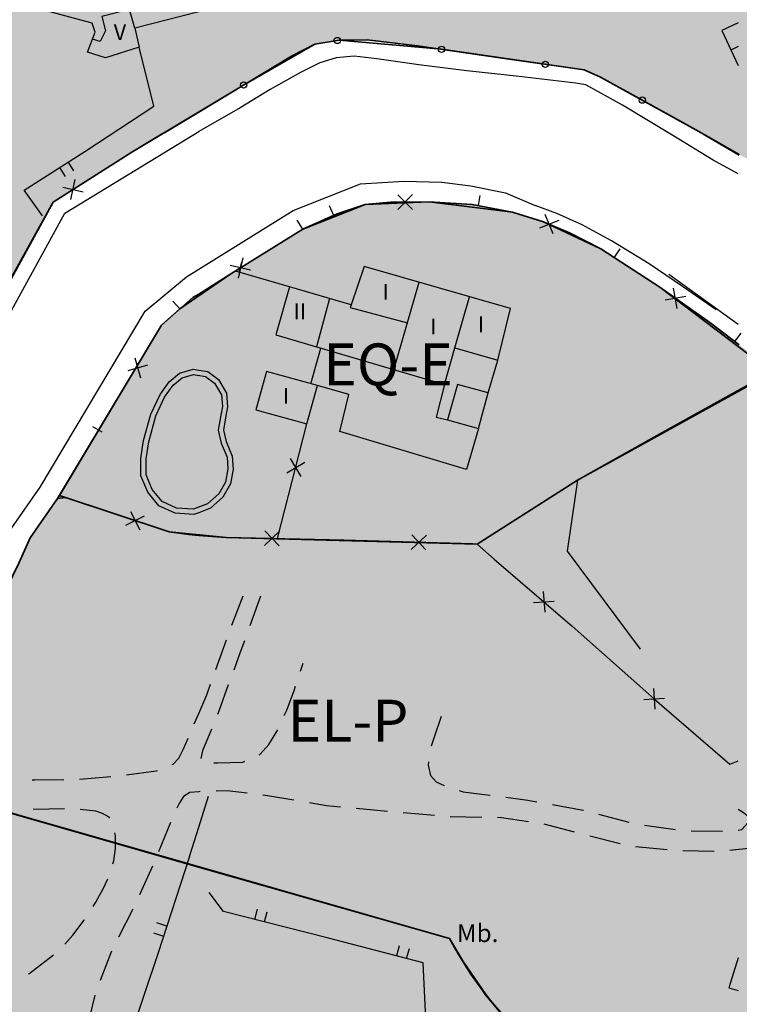
# Model space of a CAD drawing. Units: metres. Extents: x 377574 to 378831, y 4322651 to 4323783.
# Drawn here: x 378189 to 378257, y 4323356 to 4323450 of the extents above; entities that cross this region are included whole.
import ezdxf
from ezdxf.enums import TextEntityAlignment as Align

# ---------------------------------------------------------------- set-up
doc = ezdxf.new("R2010")
doc.units = ezdxf.units.M
doc.header["$LTSCALE"] = 15
doc.header["$MEASUREMENT"] = 0
for name, pattern in [('CONTINUOUS_1', [0, 0]), ('DIVIDE', [1.2502, 0.5, -0.25, 0.0001, -0.25, 0.0001, -0.25]), ('DOT', [0.2501, 0.0001, -0.25])]:
    doc.linetypes.add(name, pattern=pattern)
doc.layers.get('0').update_dxf_attribs({"linetype": 'CONTINUOUS_1', "lineweight": 0})
for name, color, linetype, lineweight in [('borde calif', 7, 'CONTINUOUS_1', 0), ('CARTOGRAFIA', 150, 'DOT', 35), ('EL-P espai lliure públic', 60, 'CONTINUOUS_1', 0), ('EQ-E', 95, 'CONTINUOUS_1', 0), ('ET-2 Turística 2', 211, 'CONTINUOUS_1', 0), ('EU-4', 51, 'DIVIDE', 35)]:
    doc.layers.add(name, color=color, linetype=linetype, lineweight=lineweight)
doc.styles.add('ARIAL', font='ariali.ttf')
doc.styles.get("Standard").update_dxf_attribs({"font": 'romans.shx', "height": 1.8})

msp = doc.modelspace()

# ---------------------------------------------------------------- hatches: boundary and pattern name
at = {"layer": 'EL-P espai lliure públic', "linetype": 'Continuous', "lineweight": 35}
h = msp.add_hatch(color=60, dxfattribs=at)
h.dxf.hatch_style = 2
edge = h.paths.add_edge_path()
edge.add_line((378253.911, 4323342.747), (378257.243, 4323347.977))
edge.add_line((378257.243, 4323347.977), (378257.365, 4323348.168))
edge.add_line((378257.365, 4323348.168), (378257.879, 4323348.975))
edge.add_line((378257.879, 4323348.975), (378260.05, 4323356.698))
edge.add_line((378260.05, 4323356.698), (378260.822, 4323359.722))
edge.add_line((378260.822, 4323359.722), (378261.732, 4323362.707))
edge.add_line((378261.732, 4323362.707), (378266.646, 4323378.572))
edge.add_line((378266.646, 4323378.572), (378267.839, 4323384.64))
edge.add_line((378267.839, 4323384.64), (378268.412, 4323391.387))
edge.add_line((378268.412, 4323391.387), (378268.392, 4323393.747))
edge.add_line((378268.392, 4323393.747), (378268.432, 4323394.767))
edge.add_line((378268.432, 4323394.767), (378268.372, 4323395.317))
edge.add_line((378268.372, 4323395.317), (378265.142, 4323407.247))
edge.add_line((378265.142, 4323407.247), (378262.902, 4323412.857))
edge.add_line((378262.902, 4323412.857), (378261.192, 4323415.787))
edge.add_line((378261.192, 4323415.787), (378260.466, 4323416.566))
edge.add_line((378260.466, 4323416.566), (378250.042, 4323410.777))
edge.add_line((378250.042, 4323410.777), (378241.922, 4323406.237))
edge.add_line((378241.922, 4323406.237), (378232.382, 4323400.147))
edge.add_line((378232.382, 4323400.147), (378231.962, 4323400.167))
edge.add_line((378231.962, 4323400.167), (378219.642, 4323400.517))
edge.add_line((378219.642, 4323400.517), (378208.432, 4323400.787))
edge.add_line((378208.432, 4323400.787), (378205.812, 4323400.977))
edge.add_line((378205.812, 4323400.977), (378204.882, 4323401.047))
edge.add_line((378204.882, 4323401.047), (378202.982, 4323401.317))
edge.add_line((378202.982, 4323401.317), (378192.531, 4323404.779))
edge.add_line((378192.531, 4323404.779), (378192.362, 4323404.497))
edge.add_line((378192.362, 4323404.497), (378189.732, 4323400.727))
edge.add_line((378189.732, 4323400.727), (378188.672, 4323398.317))
edge.add_line((378188.672, 4323398.317), (378186.972, 4323394.847))
edge.add_line((378186.972, 4323394.847), (378185.572, 4323391.107))
edge.add_line((378185.572, 4323391.107), (378183.852, 4323386.517))
edge.add_line((378183.852, 4323386.517), (378181.772, 4323381.067))
edge.add_line((378181.772, 4323381.067), (378180.161, 4323376.688))
edge.add_line((378180.161, 4323376.688), (378205.917, 4323369.294))
edge.add_line((378205.917, 4323369.294), (378229.724, 4323362.52))
edge.add_arc((378265.819, 4323382.016), 41.024, 208.37415, 252.41085)
edge.add_line((378253.422, 4323342.91), (378253.852, 4323342.766))
edge.add_line((378253.852, 4323342.766), (378253.911, 4323342.747))
at = {"layer": 'EQ-E', "linetype": 'Continuous', "lineweight": 35}
h = msp.add_hatch(color=256, dxfattribs=at)
h.dxf.hatch_style = 2
h.paths.add_polyline_path([(378259.702, 4323417.387), (378257.365, 4323419.153), (378254.542, 4323421.287), (378249.772, 4323424.647), (378244.162, 4323428.307), (378241.162, 4323429.837), (378238.692, 4323430.897), (378235.752, 4323431.827), (378231.892, 4323432.547), (378227.792, 4323432.817), (378224.112, 4323432.757), (378221.672, 4323432.547), (378219.032, 4323431.647), (378215.732, 4323430.197), (378208.862, 4323425.917), (378205.812, 4323424.007), (378205.262, 4323423.667), (378202.262, 4323421.047), (378192.531, 4323404.779), (378202.982, 4323401.317), (378204.882, 4323401.047), (378205.812, 4323400.977), (378208.432, 4323400.787), (378219.642, 4323400.517), (378231.962, 4323400.167), (378232.382, 4323400.147), (378241.922, 4323406.237), (378250.042, 4323410.777), (378260.466, 4323416.566)])
at = {"layer": 'ET-2 Turística 2', "linetype": 'Continuous', "lineweight": 35}
h = msp.add_hatch(color=256, dxfattribs=at)
h.dxf.hatch_style = 2
edge = h.paths.add_edge_path()
edge.add_line((378202.633, 4323439.457), (378205.812, 4323441.367))
edge.add_line((378205.812, 4323441.367), (378214.652, 4323446.687))
edge.add_line((378214.652, 4323446.687), (378216.902, 4323447.847))
edge.add_line((378216.902, 4323447.847), (378219.192, 4323448.227))
edge.add_line((378219.192, 4323448.227), (378221.872, 4323448.257))
edge.add_line((378221.872, 4323448.257), (378226.692, 4323447.697))
edge.add_line((378226.692, 4323447.697), (378234.762, 4323446.497))
edge.add_line((378234.762, 4323446.497), (378242.582, 4323445.387))
edge.add_line((378242.582, 4323445.387), (378244.132, 4323444.707))
edge.add_line((378244.132, 4323444.707), (378250.719, 4323441.066))
edge.add_line((378250.719, 4323441.066), (378253.522, 4323439.517))
edge.add_line((378253.522, 4323439.517), (378257.365, 4323437.327))
edge.add_line((378257.365, 4323437.327), (378259.752, 4323435.967))
edge.add_line((378259.752, 4323435.967), (378260.735, 4323435.26))
edge.add_line((378260.735, 4323435.26), (378275.182, 4323447.527))
edge.add_line((378275.182, 4323447.527), (378281.532, 4323452.787))
edge.add_line((378281.532, 4323452.787), (378286.155, 4323456.742))
edge.add_line((378286.155, 4323456.742), (378303.422, 4323471.517))
edge.add_line((378303.422, 4323471.517), (378314.488, 4323481.058))
edge.add_line((378314.488, 4323481.058), (378315.912, 4323482.287))
edge.add_line((378315.912, 4323482.287), (378323.142, 4323488.387))
edge.add_line((378323.142, 4323488.387), (378337.506, 4323500.475))
edge.add_line((378337.506, 4323500.475), (378339.412, 4323483.587))
edge.add_line((378339.412, 4323483.587), (378350.412, 4323485.227))
edge.add_line((378350.412, 4323485.227), (378360.786, 4323486.734))
edge.add_line((378360.786, 4323486.734), (378360.798, 4323486.775))
edge.add_line((378360.798, 4323486.775), (378361.987, 4323491.018))
edge.add_line((378361.987, 4323491.018), (378359.806, 4323505.546))
edge.add_line((378359.806, 4323505.546), (378355.509, 4323513.477))
edge.add_line((378355.509, 4323513.477), (378356.562, 4323514.357))
edge.add_line((378356.562, 4323514.357), (378357.192, 4323514.877))
edge.add_line((378357.192, 4323514.877), (378359.332, 4323516.657))
edge.add_line((378359.332, 4323516.657), (378360.292, 4323517.457))
edge.add_line((378360.292, 4323517.457), (378362.412, 4323519.227))
edge.add_line((378362.412, 4323519.227), (378363.012, 4323519.727))
edge.add_line((378363.012, 4323519.727), (378365.252, 4323521.587))
edge.add_line((378365.252, 4323521.587), (378365.862, 4323522.107))
edge.add_line((378365.862, 4323522.107), (378371.112, 4323526.476))
edge.add_line((378371.112, 4323526.476), (378368.832, 4323530.617))
edge.add_line((378368.832, 4323530.617), (378353.692, 4323547.607))
edge.add_line((378353.692, 4323547.607), (378344.826, 4323559.695))
edge.add_line((378344.826, 4323559.695), (378336.932, 4323570.457))
edge.add_line((378336.932, 4323570.457), (378316.632, 4323580.317))
edge.add_line((378316.632, 4323580.317), (378259.162, 4323570.257))
edge.add_line((378259.162, 4323570.257), (378275.796, 4323560.768))
edge.add_arc((378247.808, 4323511.706), 56.484, 41.73418, 60.29715, ccw=False)
edge.add_arc((378283.266, 4323541.216), 10.5, 10.94228, 50.39834, ccw=False)
edge.add_arc((378283.266, 4323541.216), 10.5, -66.32876, 10.94228, ccw=False)
edge.add_arc((378283.266, 4323541.216), 10.5, 247.76715, 293.67124, ccw=False)
edge.add_line((378279.293, 4323531.496), (378277.672, 4323525.547))
edge.add_line((378277.672, 4323525.547), (378276.883, 4323522.619))
edge.add_line((378276.883, 4323522.619), (378276.702, 4323521.947))
edge.add_line((378276.702, 4323521.947), (378275.862, 4323519.097))
edge.add_line((378275.862, 4323519.097), (378275.032, 4323517.897))
edge.add_line((378275.032, 4323517.897), (378273.852, 4323516.427))
edge.add_line((378273.852, 4323516.427), (378272.782, 4323514.767))
edge.add_line((378272.782, 4323514.767), (378265.162, 4323516.437))
edge.add_line((378265.162, 4323516.437), (378260.096, 4323517.465))
edge.add_line((378260.096, 4323517.465), (378257.365, 4323518.019))
edge.add_line((378257.365, 4323518.019), (378256.932, 4323518.107))
edge.add_line((378256.932, 4323518.107), (378250.442, 4323519.227))
edge.add_line((378250.442, 4323519.227), (378246.692, 4323519.847))
edge.add_line((378246.692, 4323519.847), (378242.762, 4323521.007))
edge.add_line((378242.762, 4323521.007), (378236.872, 4323522.867))
edge.add_line((378236.872, 4323522.867), (378233.902, 4323524.028))
edge.add_line((378233.902, 4323524.028), (378233.062, 4323524.357))
edge.add_line((378233.062, 4323524.357), (378231.642, 4323525.077))
edge.add_line((378231.642, 4323525.077), (378226.472, 4323525.877))
edge.add_line((378226.472, 4323525.877), (378224.052, 4323525.307))
edge.add_line((378224.052, 4323525.307), (378221.822, 4323524.477))
edge.add_line((378221.822, 4323524.477), (378217.962, 4323522.897))
edge.add_line((378217.962, 4323522.897), (378213.172, 4323520.827))
edge.add_line((378213.172, 4323520.827), (378207.162, 4323518.247))
edge.add_line((378207.162, 4323518.247), (378205.812, 4323517.687))
edge.add_line((378205.812, 4323517.687), (378201.872, 4323516.067))
edge.add_line((378201.872, 4323516.067), (378197.242, 4323514.297))
edge.add_line((378197.242, 4323514.297), (378192.812, 4323512.657))
edge.add_line((378192.812, 4323512.657), (378188.452, 4323511.487))
edge.add_line((378188.452, 4323511.487), (378184.522, 4323510.657))
edge.add_line((378184.522, 4323510.657), (378181.252, 4323510.197))
edge.add_line((378181.252, 4323510.197), (378178.172, 4323509.827))
edge.add_line((378178.172, 4323509.827), (378173.282, 4323509.077))
edge.add_line((378173.282, 4323509.077), (378169.532, 4323508.717))
edge.add_line((378169.532, 4323508.717), (378164.972, 4323508.607))
edge.add_line((378164.972, 4323508.607), (378164.488, 4323508.628))
edge.add_line((378164.488, 4323508.628), (378159.902, 4323508.827))
edge.add_line((378159.902, 4323508.827), (378155.192, 4323509.457))
edge.add_line((378155.192, 4323509.457), (378150.162, 4323510.367))
edge.add_line((378150.162, 4323510.367), (378145.912, 4323510.947))
edge.add_line((378145.912, 4323510.947), (378142.152, 4323511.207))
edge.add_line((378142.152, 4323511.207), (378138.062, 4323511.077))
edge.add_line((378138.062, 4323511.077), (378133.532, 4323510.557))
edge.add_line((378133.532, 4323510.557), (378128.702, 4323509.837))
edge.add_line((378128.702, 4323509.837), (378124.072, 4323508.757))
edge.add_line((378124.072, 4323508.757), (378120.282, 4323507.767))
edge.add_line((378120.282, 4323507.767), (378119.422, 4323507.777))
edge.add_line((378119.422, 4323507.777), (378119.242, 4323507.927))
edge.add_line((378119.242, 4323507.927), (378119.062, 4323508.247))
edge.add_line((378119.062, 4323508.247), (378119.052, 4323503.317))
edge.add_line((378119.052, 4323503.317), (378119.292, 4323494.457))
edge.add_line((378119.292, 4323494.457), (378119.272, 4323490.537))
edge.add_line((378119.272, 4323490.537), (378119.352, 4323489.307))
edge.add_line((378119.352, 4323489.307), (378119.612, 4323482.647))
edge.add_line((378119.612, 4323482.647), (378119.782, 4323470.847))
edge.add_line((378119.782, 4323470.847), (378119.842, 4323464.667))
edge.add_line((378119.842, 4323464.667), (378121.962, 4323455.747))
edge.add_line((378121.962, 4323455.747), (378124.722, 4323444.157))
edge.add_line((378124.722, 4323444.157), (378126.452, 4323437.267))
edge.add_line((378126.452, 4323437.267), (378112.012, 4323430.437))
edge.add_line((378112.012, 4323430.437), (378100.542, 4323425.067))
edge.add_line((378100.542, 4323425.067), (378090.552, 4323421.567))
edge.add_line((378090.552, 4323421.567), (378078.122, 4323417.247))
edge.add_line((378078.122, 4323417.247), (378075.722, 4323416.427))
edge.add_line((378075.722, 4323416.427), (378074.912, 4323415.957))
edge.add_line((378074.912, 4323415.957), (378074.682, 4323415.617))
edge.add_line((378074.682, 4323415.617), (378074.602, 4323415.247))
edge.add_line((378074.602, 4323415.247), (378074.762, 4323414.777))
edge.add_line((378074.762, 4323414.777), (378075.122, 4323414.327))
edge.add_line((378075.122, 4323414.327), (378075.752, 4323413.927))
edge.add_line((378075.752, 4323413.927), (378084.172, 4323407.847))
edge.add_line((378084.172, 4323407.847), (378097.582, 4323397.947))
edge.add_line((378097.582, 4323397.947), (378108.092, 4323389.227))
edge.add_line((378108.092, 4323389.227), (378123.662, 4323380.217))
edge.add_line((378123.662, 4323380.217), (378130.932, 4323376.387))
edge.add_line((378130.932, 4323376.387), (378136.902, 4323373.797))
edge.add_line((378136.902, 4323373.797), (378156.382, 4323364.127))
edge.add_line((378156.382, 4323364.127), (378158.582, 4323363.367))
edge.add_line((378158.582, 4323363.367), (378161.152, 4323363.057))
edge.add_line((378161.152, 4323363.057), (378163.652, 4323363.257))
edge.add_line((378163.652, 4323363.257), (378165.532, 4323363.957))
edge.add_line((378165.532, 4323363.957), (378167.552, 4323365.357))
edge.add_line((378167.552, 4323365.357), (378169.192, 4323367.037))
edge.add_line((378169.192, 4323367.037), (378170.212, 4323368.377))
edge.add_line((378170.212, 4323368.377), (378163.572, 4323372.077))
edge.add_line((378163.572, 4323372.077), (378168.092, 4323383.787))
edge.add_line((378168.092, 4323383.787), (378173.342, 4323397.457))
edge.add_line((378173.342, 4323397.457), (378175.482, 4323402.977))
edge.add_line((378175.482, 4323402.977), (378177.682, 4323407.107))
edge.add_line((378177.682, 4323407.107), (378185.532, 4323421.177))
edge.add_line((378185.532, 4323421.177), (378191.932, 4323432.777))
edge.add_line((378191.932, 4323432.777), (378199.442, 4323437.547))
edge.add_line((378199.442, 4323437.547), (378202.332, 4323439.277))
edge.add_line((378202.332, 4323439.277), (378202.633, 4323439.457))
at = {"layer": 'EU-4', "linetype": 'Continuous', "lineweight": 35}
h = msp.add_hatch(color=256, dxfattribs=at)
h.dxf.hatch_style = 2
edge = h.paths.add_edge_path()
edge.add_line((378253.911, 4323342.747), (378253.422, 4323342.91))
edge.add_arc((378265.819, 4323382.016), 41.024, 208.37415, 252.41085, ccw=False)
edge.add_line((378229.724, 4323362.52), (378205.917, 4323369.294))
edge.add_line((378205.917, 4323369.294), (378180.161, 4323376.688))
edge.add_line((378180.161, 4323376.688), (378179.682, 4323375.387))
edge.add_line((378179.682, 4323375.387), (378176.984, 4323364.926))
edge.add_arc((377831.513, 4323404.867), 347.773, 348.20369, 353.40506, ccw=False)
edge.add_arc((378146.725, 4323341.54), 26.386, 284.49884, 342.87535, ccw=False)
edge.add_line((378153.331, 4323315.995), (378097.835, 4323301.352))
edge.add_line((378097.835, 4323301.352), (378084.861, 4323297.831))
edge.add_line((378084.861, 4323297.831), (378094.139, 4323274.536))
edge.add_line((378094.139, 4323274.536), (378120.605, 4323239.975))
edge.add_line((378120.605, 4323239.975), (378121.805, 4323238.408))
edge.add_line((378121.805, 4323238.408), (378122.019, 4323238.568))
edge.add_line((378122.019, 4323238.568), (378123.903, 4323239.975))
edge.add_line((378123.903, 4323239.975), (378124.792, 4323240.639))
edge.add_line((378124.792, 4323240.639), (378139.215, 4323249.514))
edge.add_line((378139.215, 4323249.514), (378156.348, 4323259.376))
edge.add_line((378156.348, 4323259.376), (378170.584, 4323267.693))
edge.add_line((378170.584, 4323267.693), (378186.459, 4323276.73))
edge.add_line((378186.459, 4323276.73), (378207.823, 4323290.988))
edge.add_line((378207.823, 4323290.988), (378219.612, 4323301.012))
edge.add_line((378219.612, 4323301.012), (378227.946, 4323311.233))
edge.add_line((378227.946, 4323311.233), (378239.057, 4323324.07))
edge.add_line((378239.057, 4323324.07), (378250.367, 4323337.184))
edge.add_line((378250.367, 4323337.184), (378253.911, 4323342.747))

# ---------------------------------------------------------------- linework, layer by layer
at = {"linetype": 'Continuous', "lineweight": 35}
for points in [[(378177.682, 4323407.107), (378191.932, 4323432.777), (378199.442, 4323437.547), (378210.092, 4323443.947), (378216.902, 4323447.847), (378219.192, 4323448.227), (378219.192, 4323448.227), (378228.962, 4323447.357), (378242.582, 4323445.387), (378244.132, 4323444.707), (378253.522, 4323439.517), (378257.365, 4323437.249)], [(378257.365, 4323414.844), (378257.26, 4323414.786), (378250.042, 4323410.777), (378241.922, 4323406.237), (378232.382, 4323400.147), (378231.962, 4323400.167), (378219.642, 4323400.517), (378208.432, 4323400.787), (378205.812, 4323400.977), (378202.982, 4323401.317), (378193.112, 4323404.587), (378192.362, 4323404.497), (378189.732, 4323400.727), (378188.672, 4323398.317), (378186.972, 4323394.847), (378180.173, 4323376.684), (378181.453, 4323376.317), (378205.917, 4323369.294), (378229.724, 4323362.52), (378231.019, 4323360.309), (378233.158, 4323357.145), (378235.896, 4323353.982)], [(378235.896, 4323353.982), (378233.488, 4323356.763), (378231.019, 4323360.309), (378229.724, 4323362.52), (378180.173, 4323376.684), (378179.682, 4323375.387), (378176.984, 4323364.926), (378174.872, 4323348.477)]]:
    msp.add_lwpolyline(points, dxfattribs=at)
msp.add_lwpolyline([(378241.922, 4323406.237), (378260.524, 4323416.504), (378249.772, 4323424.647), (378244.162, 4323428.307), (378238.692, 4323430.897), (378235.752, 4323431.827), (378227.792, 4323432.817), (378221.672, 4323432.547), (378215.732, 4323430.197), (378208.862, 4323425.917), (378204.012, 4323422.577), (378202.262, 4323421.047), (378192.362, 4323404.497), (378193.112, 4323404.587), (378202.982, 4323401.317), (378208.432, 4323400.787), (378232.382, 4323400.147), (378241.922, 4323406.237)], close=True, dxfattribs=at)
at = {"layer": 'borde calif', "color": 7, "linetype": 'Continuous', "lineweight": -3, "flags": 128}
msp.add_lwpolyline([(378185.532, 4323421.177), (378191.932, 4323432.777), (378199.442, 4323437.547), (378202.332, 4323439.277), (378202.633, 4323439.457), (378202.633, 4323439.457), (378205.812, 4323441.367), (378214.652, 4323446.687), (378216.902, 4323447.847), (378219.192, 4323448.227), (378221.872, 4323448.257), (378226.692, 4323447.697), (378234.762, 4323446.497), (378242.582, 4323445.387), (378244.132, 4323444.707), (378250.719, 4323441.066), (378253.522, 4323439.517), (378257.365, 4323437.327)], dxfattribs=at)
at = {"layer": 'borde calif', "color": 7, "linetype": 'Continuous', "lineweight": -3}
msp.add_lwpolyline([(378257.365, 4323419.153), (378254.542, 4323421.287), (378249.772, 4323424.647), (378244.162, 4323428.307), (378241.162, 4323429.837), (378238.692, 4323430.897), (378235.752, 4323431.827), (378231.892, 4323432.547), (378227.792, 4323432.817), (378224.112, 4323432.757), (378221.672, 4323432.547), (378219.032, 4323431.647), (378215.732, 4323430.197), (378208.862, 4323425.917), (378205.812, 4323424.007), (378205.262, 4323423.667), (378202.262, 4323421.047), (378192.531, 4323404.779), (378202.982, 4323401.317), (378204.882, 4323401.047), (378205.812, 4323400.977), (378208.432, 4323400.787), (378219.642, 4323400.517), (378231.962, 4323400.167), (378232.382, 4323400.147), (378241.922, 4323406.237), (378250.042, 4323410.777), (378260.466, 4323416.566)], dxfattribs=at)
at = {"layer": 'borde calif', "color": 7, "linetype": 'Continuous', "lineweight": -3, "flags": 128}
for points in [[(378260.466, 4323416.566), (378250.042, 4323410.777), (378241.922, 4323406.237), (378232.382, 4323400.147), (378231.962, 4323400.167), (378219.642, 4323400.517), (378208.432, 4323400.787), (378205.812, 4323400.977), (378204.882, 4323401.047), (378202.982, 4323401.317), (378192.531, 4323404.779), (378192.362, 4323404.497), (378189.732, 4323400.727), (378188.672, 4323398.317), (378186.972, 4323394.847), (378185.572, 4323391.107), (378183.852, 4323386.517), (378181.772, 4323381.067), (378180.161, 4323376.688), (378205.917, 4323369.294), (378229.724, 4323362.52, 0.194546), (378253.422, 4323342.91)], [(378253.422, 4323342.91, -0.194546), (378229.724, 4323362.52), (378205.917, 4323369.294), (378180.161, 4323376.688), (378179.682, 4323375.387), (378176.984, 4323364.926, -0.022699), (378171.941, 4323333.771, -0.260371)]]:
    msp.add_lwpolyline(points, format="xyb", dxfattribs=at)
at = {"layer": 'CARTOGRAFIA', "color": 7, "linetype": 'Continuous', "lineweight": -3}
for p, q in [((378205.917, 4323369.294), (378180.173, 4323376.684)), ((378229.724, 4323362.52), (378205.917, 4323369.294))]:
    msp.add_line(p, q, dxfattribs=at)
for points in [[(378205.812, 4323450.927), (378199.732, 4323449.367), (378200.142, 4323447.557), (378196.922, 4323446.557), (378195.212, 4323447.097), (378195.932, 4323449.007), (378195.642, 4323449.857), (378188.902, 4323451.667), (378192.002, 4323462.097), (378193.242, 4323466.227), (378196.422, 4323465.397), (378197.052, 4323467.257), (378200.122, 4323466.347), (378200.682, 4323468.247), (378203.772, 4323467.317), (378204.312, 4323469.157), (378205.812, 4323468.747)], [(378199.732, 4323449.367), (378199.222, 4323451.167), (378196.562, 4323450.477), (378196.922, 4323449.117), (378196.422, 4323448.087), (378195.672, 4323448.317)], [(378257.269, 4323449.889), (378255.692, 4323449.137), (378257.268, 4323445.827)], [(378201.532, 4323441.927), (378200.142, 4323447.557)], [(378205.812, 4323441.367), (378214.652, 4323446.687), (378216.902, 4323447.847), (378219.192, 4323448.227), (378221.872, 4323448.257), (378226.692, 4323447.697), (378234.762, 4323446.497), (378242.582, 4323445.387), (378244.132, 4323444.707), (378253.522, 4323439.517)], [(378257.269, 4323447.638), (378256.572, 4323447.277)], [(378257.266, 4323435.485), (378254.882, 4323436.787), (378251.022, 4323439.127), (378246.222, 4323442.027), (378242.732, 4323443.957), (378241.792, 4323444.117), (378236.382, 4323444.747), (378231.372, 4323445.297), (378226.792, 4323445.887), (378222.802, 4323446.437), (378220.622, 4323446.687), (378218.932, 4323446.547), (378217.362, 4323446.067), (378215.532, 4323445.157), (378212.632, 4323443.507), (378209.762, 4323441.787), (378205.812, 4323439.517)], [(378190.922, 4323431.467), (378189.172, 4323433.927), (378194.942, 4323437.617), (378201.532, 4323441.927)], [(378202.332, 4323439.277), (378205.812, 4323441.367)], [(378073.296, 4323414.508), (378073.976, 4323413.306), (378096.66, 4323396.762), (378107.231, 4323387.992), (378122.958, 4323378.891), (378136.241, 4323372.45), (378155.801, 4323362.74), (378158.244, 4323361.897), (378160.774, 4323361.591), (378163.963, 4323361.772), (378166.299, 4323362.642), (378170.285, 4323365.996), (378172.453, 4323368.845), (378165.44, 4323372.753), (378174.741, 4323396.916), (378176.844, 4323402.34), (378186.845, 4323420.452), (378193.056, 4323431.708), (378205.812, 4323439.517)], [(378170.212, 4323368.377), (378163.572, 4323372.077), (378168.092, 4323383.787), (378173.342, 4323397.457), (378175.482, 4323402.977), (378177.682, 4323407.107), (378185.532, 4323421.177), (378191.932, 4323432.777), (378199.442, 4323437.547), (378202.332, 4323439.277)], [(378253.522, 4323439.517), (378257.266, 4323437.383)], [(378193.912, 4323435.767), (378193.372, 4323436.607)], [(378192.522, 4323436.067), (378193.062, 4323435.227)], [(378084.348, 4323299.764), (378152.684, 4323317.893), (378159.313, 4323320.673), (378162.345, 4323322.957), (378167.375, 4323328.37), (378170.035, 4323334.191), (378172.897, 4323348.797), (378175.018, 4323365.317), (378178.267, 4323377.298), (378183.716, 4323391.855), (378187.976, 4323401.705), (378190.682, 4323405.583), (378200.72, 4323422.365), (378204.637, 4323425.631), (378214.827, 4323431.99), (378221.233, 4323434.524), (378225.382, 4323434.773)], [(378193.612, 4323433.017), (378194.042, 4323434.947)], [(378225.382, 4323434.773), (378229.008, 4323434.688), (378231.756, 4323434.318), (378235.06, 4323433.67), (378237.892, 4323432.457)], [(378192.862, 4323434.197), (378194.792, 4323433.767)], [(378226.212, 4323432.087), (378224.792, 4323433.467)], [(378226.192, 4323433.487), (378224.812, 4323432.067)], [(378232.482, 4323432.437), (378232.662, 4323433.417)], [(378257.262, 4323419.231), (378254.542, 4323421.287), (378249.772, 4323424.647), (378244.162, 4323428.307), (378241.162, 4323429.837), (378238.692, 4323430.897), (378235.752, 4323431.827), (378231.892, 4323432.547), (378227.792, 4323432.817), (378224.112, 4323432.757), (378221.672, 4323432.547), (378219.032, 4323431.647), (378215.732, 4323430.197)], [(378218.692, 4323431.497), (378218.292, 4323432.417)], [(378255.152, 4323422.497), (378251.952, 4323424.737), (378248.772, 4323426.877), (378245.172, 4323429.077), (378242.372, 4323430.597), (378239.962, 4323431.677), (378237.892, 4323432.457)], [(378239.602, 4323429.747), (378238.862, 4323431.587)], [(378215.732, 4323430.197), (378215.202, 4323431.047)], [(378240.152, 4323431.037), (378238.312, 4323430.297)], [(378215.732, 4323430.197), (378208.862, 4323425.917), (378205.812, 4323424.007)], [(378245.442, 4323427.467), (378245.992, 4323428.307)], [(378210.012, 4323427.457), (378209.562, 4323425.527)], [(378209.662, 4323426.097), (378209.932, 4323427.057)], [(378210.752, 4323426.267), (378208.822, 4323426.717)], [(378214.462, 4323424.707), (378209.312, 4323426.197)], [(378257.262, 4323421.088), (378250.65, 4323425.863)], [(378224.432, 4323416.787), (378226.832, 4323425.127)], [(378205.812, 4323424.007), (378205.262, 4323423.667), (378202.262, 4323421.047)], [(378251.442, 4323422.617), (378251.102, 4323424.567)], [(378204.012, 4323422.577), (378203.352, 4323423.327)], [(378218.292, 4323423.577), (378217.042, 4323418.967)], [(378230.252, 4323418.887), (378231.642, 4323423.747)], [(378252.252, 4323423.757), (378250.292, 4323423.417)], [(378220.342, 4323422.977), (378220.262, 4323422.727), (378225.722, 4323421.267)], [(378202.262, 4323421.047), (378192.362, 4323404.497)], [(378256.932, 4323419.477), (378257.542, 4323420.277)], [(378256.932, 4323419.477), (378257.542, 4323420.277)], [(378216.512, 4323415.447), (378217.452, 4323418.847)], [(378199.722, 4323417.907), (378200.262, 4323416.007)], [(378233.432, 4323414.567), (378234.342, 4323417.697)], [(378200.942, 4323417.227), (378199.042, 4323416.687)], [(378205.812, 4323403.137), (378205.362, 4323402.957), (378203.562, 4323403.087), (378202.012, 4323403.787), (378200.952, 4323405.107), (378200.292, 4323406.667), (378200.292, 4323408.307), (378200.552, 4323410.017), (378201.262, 4323412.557), (378202.122, 4323414.407), (378203.002, 4323415.637), (378203.982, 4323416.467), (378205.282, 4323416.827), (378205.812, 4323416.747)], [(378205.812, 4323416.747), (378206.672, 4323416.607), (378207.692, 4323415.847), (378208.462, 4323414.537), (378208.572, 4323413.257), (378208.402, 4323412.367), (378208.182, 4323411.017), (378208.422, 4323409.927), (378209.012, 4323408.547), (378209.092, 4323407.287), (378208.842, 4323405.887), (378208.112, 4323404.627), (378206.922, 4323403.567), (378205.812, 4323403.137)], [(378205.812, 4323403.677), (378205.282, 4323403.467), (378203.682, 4323403.577), (378202.322, 4323404.197), (378201.382, 4323405.367), (378200.792, 4323406.767), (378200.792, 4323408.267), (378201.042, 4323409.907), (378201.732, 4323412.387), (378202.552, 4323414.157), (378203.372, 4323415.297), (378204.222, 4323416.017), (378205.312, 4323416.317), (378205.812, 4323416.237)], [(378205.732, 4323416.257), (378206.472, 4323416.137), (378207.312, 4323415.507), (378207.972, 4323414.377), (378208.072, 4323413.287), (378207.912, 4323412.457), (378207.672, 4323411.007), (378207.942, 4323409.777), (378208.522, 4323408.427), (378208.592, 4323407.317), (378208.362, 4323406.057), (378207.722, 4323404.947), (378206.662, 4323403.997), (378205.632, 4323403.607)], [(378232.502, 4323411.177), (378231.352, 4323407.267), (378219.282, 4323410.887), (378220.142, 4323414.427), (378217.132, 4323415.277)], [(378229.262, 4323415.367), (378228.442, 4323412.257), (378229.552, 4323411.987)], [(378257.26, 4323414.786), (378250.042, 4323410.777), (378241.922, 4323406.237), (378240.952, 4323399.467), (378247.922, 4323390.107)], [(378196.592, 4323410.837), (378195.712, 4323411.327)], [(378213.342, 4323400.677), (378216.122, 4323411.607)], [(378214.212, 4323406.957), (378215.922, 4323407.967)], [(378215.572, 4323406.607), (378214.562, 4323408.307)], [(378193.112, 4323404.587), (378192.362, 4323404.497), (378189.732, 4323400.727), (378188.672, 4323398.317), (378186.972, 4323394.847), (378185.572, 4323391.107), (378183.852, 4323386.517), (378181.772, 4323381.067), (378179.682, 4323375.387)], [(378193.112, 4323404.587), (378202.982, 4323401.317), (378204.882, 4323401.047), (378205.812, 4323400.977)], [(378199.312, 4323403.267), (378200.202, 4323401.497)], [(378198.872, 4323401.937), (378200.642, 4323402.827)], [(378212.122, 4323401.397), (378213.482, 4323399.967)], [(378205.812, 4323400.977), (378208.432, 4323400.787), (378219.642, 4323400.517), (378231.962, 4323400.167), (378232.382, 4323400.147), (378234.002, 4323398.697), (378241.442, 4323392.307), (378249.282, 4323385.347), (378256.472, 4323379.147), (378257.251, 4323379.462)], [(378212.092, 4323399.997), (378213.522, 4323401.367)], [(378226.082, 4323399.637), (378227.522, 4323400.997)], [(378226.122, 4323401.037), (378227.482, 4323399.597)], [(378208.982, 4323392.407), (378210.042, 4323395.217)], [(378211.692, 4323395.167), (378210.682, 4323392.347)], [(378238.662, 4323395.617), (378238.812, 4323393.647)], [(378237.752, 4323394.557), (378239.722, 4323394.707)], [(378207.442, 4323388.177), (378208.462, 4323390.997)], [(378210.172, 4323390.927), (378209.742, 4323389.737), (378209.152, 4323388.107)], [(378215.532, 4323388.017), (378215.782, 4323388.767)], [(378205.812, 4323383.987), (378206.572, 4323385.747), (378206.942, 4323386.767)], [(378208.632, 4323386.707), (378207.752, 4323384.287), (378207.592, 4323383.887)], [(378213.972, 4323383.797), (378214.202, 4323384.307), (378214.912, 4323386.167), (378215.052, 4323386.587)], [(378249.182, 4323386.367), (378249.302, 4323384.397)], [(378248.252, 4323385.317), (378250.232, 4323385.437)], [(378205.392, 4323383.007), (378205.812, 4323383.987)], [(378228.922, 4323383.697), (378228.252, 4323381.707), (378227.992, 4323380.847)], [(378207.022, 4323382.497), (378206.172, 4323380.407), (378206.002, 4323379.687)], [(378211.592, 4323380.037), (378211.642, 4323380.057), (378212.512, 4323381.007), (378213.352, 4323382.427)], [(378203.272, 4323379.097), (378203.362, 4323379.147), (378203.912, 4323379.717), (378204.352, 4323380.607), (378204.792, 4323381.627)], [(378207.242, 4323379.287), (378207.652, 4323379.267), (378210.032, 4323379.337), (378210.222, 4323379.417)], [(378227.722, 4323379.377), (378227.682, 4323379.037), (378227.932, 4323378.047), (378228.442, 4323377.457), (378229.222, 4323377.107)], [(378194.442, 4323377.727), (378197.432, 4323377.957)], [(378198.922, 4323378.127), (378201.752, 4323378.497), (378201.892, 4323378.537)], [(378189.942, 4323377.647), (378190.192, 4323377.647), (378192.942, 4323377.687)], [(378205.812, 4323376.507), (378204.962, 4323376.427), (378204.352, 4323376.057), (378203.982, 4323375.447), (378203.732, 4323374.937)], [(378205.962, 4323376.527), (378205.812, 4323376.517)], [(378205.812, 4323373.117), (378206.742, 4323376.097)], [(378210.442, 4323376.367), (378208.512, 4323376.597), (378207.462, 4323376.567)], [(378214.892, 4323375.707), (378212.382, 4323376.137), (378211.932, 4323376.187)], [(378230.642, 4323376.627), (378231.022, 4323376.517), (378233.082, 4323376.257), (378233.612, 4323376.187)], [(378219.342, 4323375.047), (378218.012, 4323375.167), (378216.372, 4323375.447)], [(378235.092, 4323375.997), (378237.192, 4323375.717), (378238.062, 4323375.557)], [(378239.542, 4323375.287), (378242.482, 4323374.747), (378242.492, 4323374.747)], [(378193.022, 4323374.897), (378190.022, 4323374.827)], [(378197.332, 4323373.987), (378197.262, 4323374.097), (378196.622, 4323374.437), (378196.002, 4323374.647), (378194.522, 4323374.827)], [(378223.822, 4323374.627), (378220.842, 4323374.907)], [(378228.312, 4323374.237), (378225.322, 4323374.497)], [(378243.942, 4323374.367), (378246.842, 4323373.597)], [(378257.262, 4323372.857), (378257.592, 4323372.907), (378258.222, 4323373.567), (378258.242, 4323374.107), (378257.772, 4323374.497), (378257.252, 4323374.807)], [(378257.262, 4323372.857), (378257.592, 4323372.907), (378258.222, 4323373.567), (378258.242, 4323374.107), (378257.772, 4323374.497), (378257.252, 4323374.807)], [(378203.132, 4323373.567), (378201.982, 4323370.787)], [(378232.802, 4323374.067), (378229.802, 4323374.117)], [(378237.272, 4323373.637), (378234.672, 4323374.037), (378234.302, 4323374.047)], [(378241.662, 4323372.667), (378238.752, 4323373.407)], [(378248.312, 4323373.327), (378251.282, 4323372.907)], [(378197.632, 4323369.627), (378197.722, 4323369.917), (378197.892, 4323371.087), (378197.872, 4323372.347), (378197.822, 4323372.597)], [(378204.942, 4323370.337), (378205.812, 4323373.117)], [(378246.012, 4323371.527), (378243.112, 4323372.287)], [(378252.772, 4323372.797), (378255.772, 4323372.737)], [(378259.422, 4323371.327), (378259.002, 4323371.197), (378257.942, 4323371.067), (378256.462, 4323370.897)], [(378250.472, 4323370.967), (378247.482, 4323371.267)], [(378254.972, 4323370.807), (378251.972, 4323370.877)], [(378257.249, 4323370.987), (378256.462, 4323370.897)], [(378204.942, 4323370.337), (378201.912, 4323361.057), (378195.492, 4323341.927), (378191.992, 4323331.237)], [(378201.392, 4323369.407), (378200.172, 4323366.667)], [(378195.742, 4323365.567), (378196.012, 4323365.977), (378196.732, 4323367.297), (378197.142, 4323368.217)], [(378228.142, 4323340.827), (378227.202, 4323360.197), (378218.062, 4323362.567), (378208.192, 4323365.087), (378206.812, 4323366.887)], [(378199.532, 4323365.317), (378198.162, 4323362.647)], [(378211.372, 4323365.307), (378211.122, 4323364.337)], [(378212.092, 4323364.097), (378212.332, 4323365.057)], [(378193.052, 4323361.967), (378193.802, 4323362.817), (378194.892, 4323364.267), (378194.922, 4323364.307)], [(378202.772, 4323363.687), (378201.822, 4323363.997)], [(378201.512, 4323363.047), (378202.462, 4323362.737)], [(378197.502, 4323361.297), (378196.402, 4323358.507)], [(378224.932, 4323361.817), (378224.682, 4323360.847)], [(378225.642, 4323360.597), (378225.902, 4323361.567)], [(378189.592, 4323359.107), (378189.622, 4323359.127), (378191.952, 4323360.947)], [(378257.247, 4323360.653), (378256.382, 4323357.817), (378257.246, 4323357.552)], [(378195.922, 4323357.087), (378195.252, 4323354.347), (378195.232, 4323354.177)]]:
    msp.add_lwpolyline(points, dxfattribs=at)
for points in [[(378213.172, 4323420.107), (378229.262, 4323415.367), (378230.252, 4323418.887), (378234.342, 4323417.697), (378235.552, 4323422.627), (378221.592, 4323426.637), (378220.342, 4323422.977), (378214.462, 4323424.707)], [(378211.252, 4323412.947), (378216.122, 4323411.607), (378217.132, 4323415.277), (378212.262, 4323416.617)], [(378232.502, 4323411.177), (378233.432, 4323414.567), (378230.482, 4323415.377), (378229.552, 4323411.987)]]:
    msp.add_lwpolyline(points, close=True, dxfattribs=at)
for centre in [(378219.022, 4323448.197), (378228.962, 4323447.357), (378238.862, 4323445.917), (378210.092, 4323443.947), (378248.112, 4323442.507)]:
    msp.add_circle(centre, 0.3, dxfattribs=at)
msp.add_arc((378265.819, 4323382.016), 41.024, 208.37415, 251.54883, dxfattribs=at)
at = {"layer": 'EL-P espai lliure públic', "color": 60, "linetype": 'Continuous', "lineweight": 35, "flags": 128}
msp.add_lwpolyline([(378260.466, 4323416.566), (378250.042, 4323410.777), (378241.922, 4323406.237), (378232.382, 4323400.147), (378231.962, 4323400.167), (378219.642, 4323400.517), (378208.432, 4323400.787), (378205.812, 4323400.977), (378204.882, 4323401.047), (378202.982, 4323401.317), (378192.531, 4323404.779), (378192.362, 4323404.497), (378189.732, 4323400.727), (378188.672, 4323398.317), (378186.972, 4323394.847), (378185.572, 4323391.107), (378183.852, 4323386.517), (378181.772, 4323381.067), (378180.161, 4323376.688), (378205.917, 4323369.294), (378229.724, 4323362.52, 0.194546), (378253.422, 4323342.91)], format="xyb", dxfattribs=at)
at = {"layer": 'EQ-E', "linetype": 'Continuous', "lineweight": 35}
msp.add_lwpolyline([(378257.365, 4323419.153), (378254.542, 4323421.287), (378249.772, 4323424.647), (378244.162, 4323428.307), (378241.162, 4323429.837), (378238.692, 4323430.897), (378235.752, 4323431.827), (378231.892, 4323432.547), (378227.792, 4323432.817), (378224.112, 4323432.757), (378221.672, 4323432.547), (378219.032, 4323431.647), (378215.732, 4323430.197), (378208.862, 4323425.917), (378205.812, 4323424.007), (378205.262, 4323423.667), (378202.262, 4323421.047), (378192.531, 4323404.779), (378202.982, 4323401.317), (378204.882, 4323401.047), (378205.812, 4323400.977), (378208.432, 4323400.787), (378219.642, 4323400.517), (378231.962, 4323400.167), (378232.382, 4323400.147), (378241.922, 4323406.237), (378250.042, 4323410.777), (378260.466, 4323416.566)], dxfattribs=at)
at = {"layer": 'ET-2 Turística 2', "linetype": 'Continuous', "lineweight": 35, "flags": 128}
msp.add_lwpolyline([(378185.532, 4323421.177), (378191.932, 4323432.777), (378199.442, 4323437.547), (378202.332, 4323439.277), (378202.633, 4323439.457), (378202.633, 4323439.457), (378205.812, 4323441.367), (378214.652, 4323446.687), (378216.902, 4323447.847), (378219.192, 4323448.227), (378221.872, 4323448.257), (378226.692, 4323447.697), (378234.762, 4323446.497), (378242.582, 4323445.387), (378244.132, 4323444.707), (378250.719, 4323441.066), (378253.522, 4323439.517), (378257.365, 4323437.327)], dxfattribs=at)
at = {"layer": 'EU-4', "linetype": 'Continuous', "lineweight": 35, "flags": 128}
msp.add_lwpolyline([(378253.422, 4323342.91, -0.194546), (378229.724, 4323362.52), (378205.917, 4323369.294), (378180.161, 4323376.688), (378179.682, 4323375.387), (378176.984, 4323364.926, -0.022699), (378171.941, 4323333.771, -0.260371)], format="xyb", dxfattribs=at)

# ---------------------------------------------------------------- texts
at = {"layer": 'CARTOGRAFIA', "color": 7, "lineweight": -3}
for s, height, p in [('V', 1.5, (378197.712, 4323447.767)), ('I', 1.5, (378223.342, 4323422.997)), ('II', 1.5, (378214.862, 4323421.137)), ('I', 1.5, (378227.882, 4323419.687)), ('I', 1.5, (378232.432, 4323419.897)), ('I', 1.5, (378213.832, 4323413.077)), ('Mb.', 1.7, (378230.432, 4323361.637))]:
    msp.add_text(s, height=height, dxfattribs=at).set_placement(p, align=Align.BOTTOM_LEFT)
at = {"layer": 'EL-P espai lliure públic', "color": 7, "style": 'ARIAL'}
msp.add_text('EL-P', height=4, dxfattribs=at).set_placement((378214.289, 4323385.294), align=Align.TOP_LEFT)
at = {"layer": 'EQ-E', "color": 7, "style": 'ARIAL'}
msp.add_text('EQ-E', height=4, dxfattribs=at).set_placement((378217.682, 4323419.285), align=Align.TOP_LEFT)

doc.saveas('drawing.dxf')
